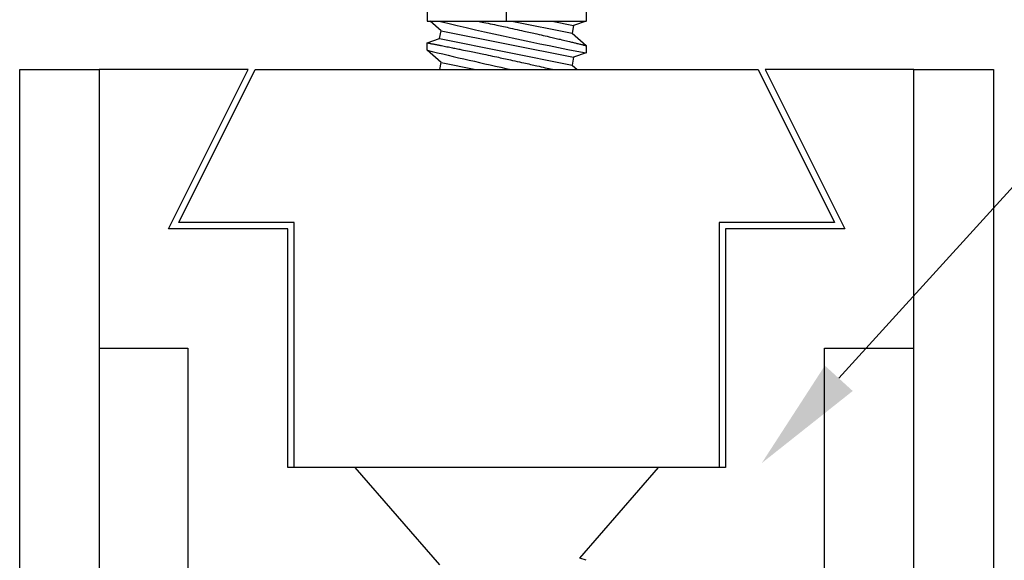
# Model space of a CAD drawing. Extents: x -2667 to 477, y -114 to 11546.
# Drawn here: x 194 to 196, y 375 to 376 of the extents above; entities that cross this region are included whole.
import ezdxf
from ezdxf import colors
from ezdxf.entities.mleader import LeaderData, LeaderLine
from ezdxf.math import Vec2, Vec3

# ---------------------------------------------------------------- set-up
doc = ezdxf.new("R2010")
doc.units = 0
doc.header["$MEASUREMENT"] = 0
doc.layers.add('ALUMINUM', color=32, linetype='Continuous', lineweight=30)
doc.layers.add('stainless steel', color=252, linetype='Continuous')
doc.styles.get("Standard").update_dxf_attribs({"font": 'arial.ttf'})

# ---------------------------------------------------------------- blocks, each defined once
blk = doc.blocks.new('*U543')
at = {"layer": 'stainless steel'}
for p, q in [((0.1423, 0.1148), (0, 0.2385)), ((0, 0.2385), (0, -0.2385)), ((0.1457, 0.125), (0.1423, 0.1148)), ((0, -0.2385), (0.153, -0.1055))]:
    blk.add_line(p, q, dxfattribs=at)

msp = doc.modelspace()

# ---------------------------------------------------------------- linework, layer by layer
for p, q in [((194.985848, 375.920618), (194.985848, 375.816173)), ((195.110848, 375.816173), (195.110848, 375.920618)), ((195.235848, 375.920618), (195.235848, 375.816173)), ((194.985848, 375.816173), (195.235848, 375.816173))]:
    msp.add_line(p, q)
at = {"layer": 'ALUMINUM'}
for points in [[(194.345885, 371.503699), (194.345885, 375.740143), (194.470885, 375.740143), (194.470885, 373.79489), (194.635848, 373.79489), (194.635848, 373.66989)], [(195.585848, 373.66989), (195.585848, 373.79489), (195.750811, 373.79489), (195.750811, 375.740143), (195.875811, 375.740143), (195.875811, 371.503699)]]:
    msp.add_lwpolyline(points, dxfattribs=at)
for points in [[(194.579598, 375.490143), (194.704598, 375.740143), (194.470885, 375.740143), (194.470885, 375.302643), (194.609974, 375.302643), (194.609974, 374.802643), (195.609974, 374.802643), (195.609974, 375.302643), (195.750811, 375.302643), (195.750811, 375.740143), (195.517098, 375.740143), (195.642098, 375.490143), (195.454598, 375.490143), (195.454598, 375.115143), (194.767098, 375.115143), (194.767098, 375.490143)], [(194.715778, 375.740143), (195.505918, 375.740143), (195.625918, 375.500143), (195.444598, 375.500143), (195.444598, 375.115143), (194.777098, 375.115143), (194.777098, 375.500143), (194.595778, 375.500143)]]:
    msp.add_lwpolyline(points, close=True, dxfattribs=at)
at = {"layer": 'stainless steel', "linetype": 'Continuous'}
for p, q in [((195.008096, 375.801067), (194.990907, 375.816173)), ((195.118828, 375.816173), (195.2136, 375.797218)), ((195.182566, 375.816173), (195.216052, 375.809476)), ((195.235848, 375.816173), (195.216052, 375.809476)), ((195.005644, 375.78881), (195.008096, 375.801067)), ((195.008096, 375.801067), (195.216052, 375.759476)), ((195.216052, 375.809476), (195.2136, 375.797218)), ((195.2136, 375.797218), (195.235848, 375.777667)), ((194.985848, 375.782113), (195.005644, 375.78881)), ((194.985848, 375.770618), (194.985848, 375.782111)), ((195.005644, 375.78881), (195.2136, 375.747218)), ((195.008096, 375.751067), (194.985848, 375.770619)), ((195.235848, 375.766173), (195.216052, 375.759476)), ((195.235848, 375.777669), (195.235848, 375.766173)), ((195.005911, 375.740143), (195.008096, 375.751067)), ((195.008096, 375.751067), (195.062717, 375.740143)), ((195.216052, 375.759476), (195.2136, 375.747218)), ((195.005911, 375.740143), (195.221652, 375.740143)), ((195.2136, 375.747218), (195.221652, 375.740143))]:
    msp.add_line(p, q, dxfattribs=at)
at = {"layer": 'stainless steel', "linetype": 'Continuous', "flags": 128}
for points in [[(195.065547, 375.816173), (195.067479, 375.815772), (195.069923, 375.815264), (195.072388, 375.81475), (195.07487, 375.814232), (195.078244, 375.813525), (195.081643, 375.812811), (195.085063, 375.81209), (195.088526, 375.811358), (195.092006, 375.810619), (195.0955, 375.809875), (195.098162, 375.809306), (195.100829, 375.808735), (195.103506, 375.80816), (195.106185, 375.807584), (195.108814, 375.807016), (195.111443, 375.806447), (195.114076, 375.805876), (195.116707, 375.805303), (195.120257, 375.804528), (195.1238, 375.803752), (195.127331, 375.802976), (195.130874, 375.802194), (195.134401, 375.801413), (195.137909, 375.800634), (195.140561, 375.800043), (195.143199, 375.799453), (195.145826, 375.798864), (195.148438, 375.798277), (195.150955, 375.79771), (195.153454, 375.797145), (195.155939, 375.796582), (195.158405, 375.796022), (195.161703, 375.795271), (195.164961, 375.794526), (195.168175, 375.793789), (195.171367, 375.793054), (195.17451, 375.792329), (195.1776, 375.791613), (195.179914, 375.791075), (195.182195, 375.790544), (195.184447, 375.790018), (195.186664, 375.789499), (195.188746, 375.789011), (195.190793, 375.788529), (195.19281, 375.788054), (195.19479, 375.787587), (195.19741, 375.786967), (195.19996, 375.786362), (195.202438, 375.785772), (195.20486, 375.785194), (195.207206, 375.784633), (195.209473, 375.784089), (195.211143, 375.783688), (195.212765, 375.783298), (195.214341, 375.782918), (195.215867, 375.782549), (195.217255, 375.782213), (195.218597, 375.781888), (195.219895, 375.781573), (195.221146, 375.781269), (195.222763, 375.780876), (195.224291, 375.780503), (195.225729, 375.780152), (195.227087, 375.77982), (195.22835, 375.779511), (195.229519, 375.779224), (195.230344, 375.779022), (195.231112, 375.778833), (195.231826, 375.778658), (195.232482, 375.778496), (195.233044, 375.778358), (195.233556, 375.778232), (195.234017, 375.778118), (195.234427, 375.778017), (195.234899, 375.777901), (195.235276, 375.777808), (195.235559, 375.777738), (195.235747, 375.777691), (195.235838, 375.777669), (195.235836, 375.777669)], [(194.985855, 375.782111), (194.98585, 375.782112), (194.985916, 375.7821), (194.986079, 375.782068), (194.986339, 375.782018), (194.986695, 375.781949), (194.98703, 375.781884), (194.98742, 375.781809), (194.987867, 375.781722), (194.988369, 375.781625), (194.988901, 375.781522), (194.989484, 375.781409), (194.990118, 375.781286), (194.990802, 375.781154), (194.991804, 375.780959), (194.992896, 375.780747), (194.994076, 375.780518), (194.995353, 375.780269), (194.996717, 375.780003), (194.998168, 375.77972), (194.999328, 375.779494), (195.000537, 375.779257), (195.001796, 375.779011), (195.003103, 375.778755), (195.004415, 375.778498), (195.005771, 375.778231), (195.007172, 375.777956), (195.008616, 375.777672), (195.010632, 375.777274), (195.012723, 375.776861), (195.014887, 375.776433), (195.017137, 375.775987), (195.019459, 375.775526), (195.021848, 375.775051), (195.023708, 375.77468), (195.025606, 375.774301), (195.027543, 375.773914), (195.029517, 375.773518), (195.031482, 375.773124), (195.03348, 375.772722), (195.035513, 375.772312), (195.037577, 375.771896), (195.040412, 375.771322), (195.0433, 375.770737), (195.046237, 375.77014), (195.049243, 375.769527), (195.052296, 375.768903), (195.055391, 375.768268), (195.057771, 375.767779), (195.060174, 375.767284), (195.062603, 375.766782), (195.065052, 375.766276), (195.067479, 375.765772), (195.069923, 375.765264), (195.072388, 375.76475), (195.07487, 375.764232), (195.078244, 375.763525), (195.081643, 375.762811), (195.085063, 375.76209), (195.088526, 375.761358), (195.092006, 375.760619), (195.0955, 375.759875), (195.098162, 375.759306), (195.100829, 375.758735), (195.103506, 375.75816), (195.106185, 375.757584), (195.108814, 375.757016), (195.111443, 375.756447), (195.114076, 375.755876), (195.116707, 375.755303), (195.120257, 375.754528), (195.1238, 375.753752), (195.127331, 375.752976), (195.130874, 375.752194), (195.134401, 375.751413), (195.137909, 375.750634), (195.140561, 375.750043), (195.143199, 375.749453), (195.145826, 375.748864), (195.148438, 375.748277), (195.150955, 375.74771), (195.153454, 375.747145), (195.155939, 375.746582), (195.158405, 375.746022), (195.161703, 375.745271), (195.164961, 375.744526), (195.168175, 375.743789), (195.171367, 375.743054), (195.17451, 375.742329), (195.1776, 375.741613), (195.179914, 375.741075), (195.182195, 375.740544), (195.183913, 375.740143)]]:
    msp.add_lwpolyline(points, dxfattribs=at)
at = {"layer": 'stainless steel', "linetype": 'Continuous'}
for centre, start, end in [((196.165931, 380.638002), 256.453219, 259.191674), ((196.165931, 380.588002), 256.235704, 257.803067)]:
    msp.add_arc(centre, 4.959816, start, end, dxfattribs=at)

# ---------------------------------------------------------------- block references
at = {"layer": 'stainless steel', "rotation": 270}
msp.add_blockref('*U543', (195.110848, 375.115143), dxfattribs=at)

# ---------------------------------------------------------------- leaders
ml = msp.add_multileader_mtext('Standard')
ml.set_content('20', color=256)
ml.set_leader_properties()
ml.build(insert=Vec2(0, 0))
ml.multileader.update_dxf_attribs({"text_right_attachment_type": 6, "dogleg_length": 0.36, "arrow_head_size": 0.18})
ctx = ml.context
ctx.base_point, ctx.char_height, ctx.arrow_head_size, ctx.landing_gap_size, ctx.plane_origin = Vec3(196.339191, 375.636449), 0.18, 0.18, 0.09, Vec3(195.511619, 375.122048)
ctx.right_attachment = 6
notes = []
notes.append((ctx, [(0, (1, 1, 0), (195.979191, 375.636449), (1, 0), 0.36, [(0, [(195.511619, 375.122048)], 0, [])])]))
ctx.mtext.insert, ctx.mtext.flow_direction = Vec3(196.429191, 375.744449), 5
for ctx, leaders in notes:
    for number, flags, end, landing, length, lines in leaders:
        leader = LeaderData()
        leader.index, (leader.has_last_leader_line, leader.has_dogleg_vector, leader.attachment_direction) = number, flags
        leader.last_leader_point, leader.dogleg_vector, leader.dogleg_length = Vec3(end), Vec3(landing), length
        for number, points, colour, breaks in lines:
            line = LeaderLine()
            line.index, line.vertices, line.color, line.breaks = number, Vec3.list(points), colors.encode_raw_color(colour), breaks
            leader.lines.append(line)
        ctx.leaders.append(leader)

doc.saveas('drawing.dxf')
